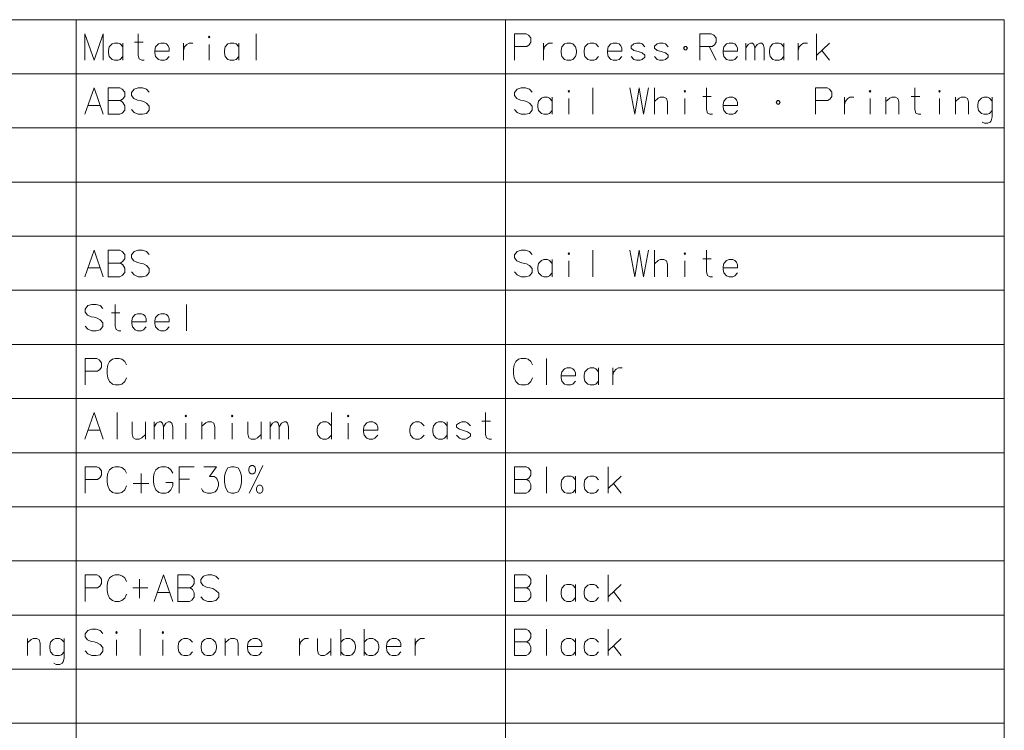
# Model space of a CAD drawing. Extents: x 29 to 779, y 27 to 520.
# Drawn here: x 158 to 288, y 126 to 220 of the extents above; entities that cross this region are included whole.
import ezdxf

# ---------------------------------------------------------------- set-up
doc = ezdxf.new("R2010")
doc.units = 0

msp = doc.modelspace()

# ---------------------------------------------------------------- linework, layer by layer
at = {"color": 7, "lineweight": 13}
for p, q in [((29.020073, 219.788086), (288.163605, 219.788086)), ((165.536194, 219.788086), (165.536194, 26.65094)), ((222.260376, 219.788086), (222.260376, 26.65094)), ((288.163605, 219.788086), (288.163605, 26.65094)), ((29.020073, 212.634857), (288.163605, 212.634857)), ((29.020073, 205.481628), (288.163605, 205.481628)), ((29.020073, 198.328415), (288.163605, 198.328415)), ((29.020073, 191.175186), (288.163605, 191.175186)), ((29.020073, 184.021957), (288.163605, 184.021957)), ((29.020073, 176.868729), (288.163605, 176.868729)), ((29.020073, 169.715515), (288.163605, 169.715515)), ((29.020073, 162.562286), (288.163605, 162.562286)), ((29.020073, 155.409058), (288.163605, 155.409058)), ((29.020073, 148.255829), (288.163605, 148.255829)), ((29.020073, 141.1026), (288.163605, 141.1026)), ((29.020073, 133.949371), (288.163605, 133.949371)), ((29.020073, 126.796143), (288.163605, 126.796143))]:
    msp.add_line(p, q, dxfattribs=at)
for points in [[(169.110382, 217.933243), (167.891037, 214.433243), (166.671677, 217.933243), (166.671677, 214.433243)], [(169.110382, 217.933243), (169.110382, 214.433243)], [(174.507156, 214.433243), (174.191025, 214.433243), (173.874908, 214.6026), (173.739426, 215.054214), (173.739426, 217.933243)], [(189.308777, 217.933243), (189.308777, 214.433243)], [(224.976501, 217.933243), (223.441025, 217.933243)], [(223.441025, 217.933243), (223.441025, 214.433243)], [(224.976501, 217.933243), (225.292633, 217.763885), (225.608765, 217.368729), (225.608765, 216.804214), (225.38295, 216.4655), (225.066833, 216.2397)], [(249.453918, 217.933243), (247.918442, 217.933243)], [(247.918442, 217.933243), (247.918442, 214.433243)], [(249.453918, 217.933243), (249.77005, 217.763885), (250.086182, 217.368729), (250.086182, 216.804214), (249.860382, 216.4655), (249.54425, 216.2397)], [(263.352295, 214.433243), (263.352295, 217.933243)], [(171.718445, 216.183243), (171.357162, 216.5784), (171.086197, 216.691315), (170.589417, 216.691315), (170.273285, 216.5784), (169.912003, 216.183243), (169.821671, 215.731628)], [(171.718445, 214.433243), (171.718445, 216.691315)], [(173.242645, 216.804214), (174.371674, 216.804214)], [(177.476517, 216.5784), (177.205551, 216.691315), (176.708771, 216.691315), (176.392639, 216.5784), (176.031357, 216.183243), (175.941025, 215.731628)], [(177.476517, 216.5784), (177.702316, 216.3526)], [(177.837799, 215.618729), (177.837799, 216.013885), (177.702316, 216.3526)], [(179.723297, 216.691315), (179.723297, 214.433243)], [(179.723297, 215.731628), (179.85878, 216.183243), (180.174896, 216.521957), (180.445862, 216.691315), (180.942642, 216.691315)], [(183.099091, 214.433243), (183.099091, 216.521957)], [(187.016846, 216.183243), (186.655548, 216.5784), (186.384583, 216.691315), (185.887802, 216.691315), (185.571671, 216.5784), (185.210388, 216.183243), (185.120056, 215.731628)], [(187.016846, 214.433243), (187.016846, 216.691315)], [(223.441025, 216.2397), (225.066833, 216.2397)], [(227.268433, 216.691315), (227.268433, 214.433243)], [(227.268433, 215.731628), (227.403931, 216.183243), (227.720047, 216.521957), (227.991028, 216.691315), (228.487793, 216.691315)], [(234.561981, 216.183243), (234.200699, 216.5784), (233.929733, 216.691315), (233.432953, 216.691315), (233.116821, 216.5784), (232.755539, 216.183243), (232.665207, 215.731628)], [(237.260376, 216.5784), (236.98941, 216.691315), (236.49263, 216.691315), (236.176498, 216.5784), (235.815216, 216.183243), (235.724884, 215.731628)], [(237.260376, 216.5784), (237.486176, 216.3526)], [(237.621658, 215.618729), (237.621658, 216.013885), (237.486176, 216.3526)], [(240.681335, 216.183243), (240.320053, 216.5784), (240.049088, 216.691315), (239.552307, 216.691315), (239.236176, 216.5784), (238.874893, 216.296143)], [(238.874893, 216.296143), (238.874893, 216.013885)], [(238.874893, 216.013885), (239.236176, 215.731628)], [(243.741028, 216.183243), (243.37973, 216.5784), (243.108765, 216.691315), (242.611984, 216.691315), (242.295853, 216.5784), (241.93457, 216.296143)], [(241.93457, 216.296143), (241.93457, 216.013885)], [(241.93457, 216.013885), (242.295853, 215.731628)], [(247.918442, 216.2397), (249.54425, 216.2397)], [(249.182953, 216.2397), (250.086182, 214.433243)], [(252.558762, 216.5784), (252.287796, 216.691315), (251.791016, 216.691315), (251.474884, 216.5784), (251.113602, 216.183243), (251.023285, 215.731628)], [(252.558762, 216.5784), (252.784561, 216.3526)], [(252.920044, 215.618729), (252.920044, 216.013885), (252.784561, 216.3526)], [(253.99263, 214.433243), (253.99263, 216.691315)], [(253.99263, 216.070343), (254.308762, 216.521957), (254.624893, 216.691315), (254.895859, 216.691315), (255.076508, 216.521957), (255.21199, 216.070343), (255.528107, 216.521957), (255.844238, 216.691315), (256.115204, 216.691315), (256.295868, 216.521957), (256.431335, 216.070343)], [(255.21199, 216.070343), (255.21199, 214.433243)], [(256.431335, 216.070343), (256.431335, 214.433243)], [(259.039398, 216.183243), (258.678101, 216.5784), (258.407135, 216.691315), (257.91037, 216.691315), (257.594238, 216.5784), (257.232971, 216.183243), (257.142639, 215.731628)], [(259.039398, 214.433243), (259.039398, 216.691315)], [(260.924896, 216.691315), (260.924896, 214.433243)], [(260.924896, 215.731628), (261.060364, 216.183243), (261.376495, 216.521957), (261.647461, 216.691315), (262.144257, 216.691315)], [(263.352295, 215.054214), (265.06842, 216.691315)], [(169.821671, 215.731628), (169.821671, 215.392914)], [(169.912003, 214.941315), (169.821671, 215.392914)], [(170.589417, 214.433243), (170.273285, 214.546143), (169.912003, 214.941315)], [(171.086197, 214.433243), (171.357162, 214.546143), (171.718445, 214.941315)], [(175.941025, 215.731628), (175.941025, 215.392914)], [(177.837799, 215.618729), (175.941025, 215.618729)], [(176.031357, 214.941315), (175.941025, 215.392914)], [(176.708771, 214.433243), (176.392639, 214.546143), (176.031357, 214.941315)], [(177.205551, 214.433243), (177.476517, 214.546143), (177.837799, 214.941315)], [(185.120056, 215.731628), (185.120056, 215.392914)], [(185.210388, 214.941315), (185.120056, 215.392914)], [(185.887802, 214.433243), (185.571671, 214.546143), (185.210388, 214.941315)], [(186.384583, 214.433243), (186.655548, 214.546143), (187.016846, 214.941315)], [(232.665207, 215.731628), (232.665207, 215.392914)], [(232.755539, 214.941315), (232.665207, 215.392914)], [(233.432953, 214.433243), (233.116821, 214.546143), (232.755539, 214.941315)], [(233.929733, 214.433243), (234.200699, 214.546143), (234.561981, 214.941315)], [(235.724884, 215.731628), (235.724884, 215.392914)], [(237.621658, 215.618729), (235.724884, 215.618729)], [(235.815216, 214.941315), (235.724884, 215.392914)], [(236.49263, 214.433243), (236.176498, 214.546143), (235.815216, 214.941315)], [(236.98941, 214.433243), (237.260376, 214.546143), (237.621658, 214.941315)], [(239.552307, 214.433243), (239.236176, 214.546143), (238.874893, 214.941315)], [(240.681335, 215.110657), (240.320053, 215.392914), (239.778122, 215.562271), (239.236176, 215.731628)], [(240.049088, 214.433243), (240.320053, 214.546143), (240.681335, 214.8284)], [(240.681335, 215.110657), (240.681335, 214.8284)], [(242.611984, 214.433243), (242.295853, 214.546143), (241.93457, 214.941315)], [(243.741028, 215.110657), (243.37973, 215.392914), (242.837799, 215.562271), (242.295853, 215.731628)], [(243.108765, 214.433243), (243.37973, 214.546143), (243.741028, 214.8284)], [(243.741028, 215.110657), (243.741028, 214.8284)], [(251.023285, 215.731628), (251.023285, 215.392914)], [(252.920044, 215.618729), (251.023285, 215.618729)], [(251.113602, 214.941315), (251.023285, 215.392914)], [(251.791016, 214.433243), (251.474884, 214.546143), (251.113602, 214.941315)], [(252.287796, 214.433243), (252.558762, 214.546143), (252.920044, 214.941315)], [(257.142639, 215.731628), (257.142639, 215.392914)], [(257.232971, 214.941315), (257.142639, 215.392914)], [(257.91037, 214.433243), (257.594238, 214.546143), (257.232971, 214.941315)], [(258.407135, 214.433243), (258.678101, 214.546143), (259.039398, 214.941315)], [(264.07489, 215.731628), (265.06842, 214.433243)], [(170.589417, 214.433243), (171.086197, 214.433243)], [(176.708771, 214.433243), (177.205551, 214.433243)], [(185.887802, 214.433243), (186.384583, 214.433243)], [(233.432953, 214.433243), (233.929733, 214.433243)], [(236.49263, 214.433243), (236.98941, 214.433243)], [(239.552307, 214.433243), (240.049088, 214.433243)], [(242.611984, 214.433243), (243.108765, 214.433243)], [(251.791016, 214.433243), (252.287796, 214.433243)], [(257.91037, 214.433243), (258.407135, 214.433243)], [(166.671677, 207.280014), (167.891037, 210.780014), (169.110382, 207.280014)], [(171.311996, 210.780014), (169.77652, 210.780014)], [(169.77652, 210.780014), (169.77652, 207.280014)], [(171.311996, 210.780014), (171.628128, 210.610657), (171.94426, 210.2155), (171.94426, 209.650986), (171.718445, 209.312271), (171.402328, 209.086472), (171.718445, 208.860657), (171.94426, 208.409042), (171.94426, 207.844528), (171.628128, 207.449371), (171.311996, 207.280014)], [(175.184586, 210.2155), (174.823288, 210.610657), (174.281357, 210.780014), (173.739426, 210.780014), (173.197479, 210.610657), (172.836197, 210.159042), (172.836197, 209.763885), (173.152328, 209.368729)], [(225.789413, 210.2155), (225.428116, 210.610657), (224.886185, 210.780014), (224.344254, 210.780014), (223.802307, 210.610657), (223.441025, 210.159042), (223.441025, 209.763885), (223.757156, 209.368729)], [(233.79425, 210.780014), (233.79425, 207.280014)], [(238.694244, 210.780014), (239.326508, 207.280014), (239.913605, 210.780014), (240.500702, 207.280014), (241.13295, 210.780014)], [(241.93457, 207.280014), (241.93457, 210.780014)], [(249.589401, 207.280014), (249.273285, 207.280014), (248.957153, 207.449371), (248.821671, 207.900986), (248.821671, 210.780014)], [(264.752319, 210.780014), (263.216827, 210.780014)], [(263.216827, 210.780014), (263.216827, 207.280014)], [(264.752319, 210.780014), (265.06842, 210.610657), (265.384583, 210.2155), (265.384583, 209.650986), (265.158752, 209.312271), (264.842621, 209.086472)], [(277.126495, 207.280014), (276.810364, 207.280014), (276.494232, 207.449371), (276.358765, 207.900986), (276.358765, 210.780014)], [(228.442627, 209.030014), (228.081345, 209.425171), (227.810379, 209.538086), (227.313599, 209.538086), (226.997467, 209.425171), (226.636185, 209.030014), (226.545853, 208.5784)], [(228.442627, 207.280014), (228.442627, 209.538086)], [(243.650696, 207.280014), (243.650696, 208.917114), (243.515213, 209.368729), (243.199081, 209.538086), (242.702316, 209.538086), (242.431335, 209.425171), (241.93457, 208.973557)], [(248.32489, 209.650986), (249.453918, 209.650986)], [(252.558762, 209.425171), (252.287796, 209.538086), (251.791016, 209.538086), (251.474884, 209.425171), (251.113602, 209.030014), (251.023285, 208.5784)], [(267.04425, 209.538086), (267.04425, 207.280014)], [(267.04425, 208.5784), (267.179718, 209.030014), (267.49585, 209.368729), (267.766815, 209.538086), (268.263611, 209.538086)], [(274.247467, 207.280014), (274.247467, 208.917114), (274.112, 209.368729), (273.795868, 209.538086), (273.299072, 209.538086), (273.028107, 209.425171), (272.531342, 208.973557)], [(272.531342, 207.280014), (272.531342, 209.538086)], [(275.862, 209.650986), (276.991028, 209.650986)], [(283.426514, 207.280014), (283.426514, 208.917114), (283.291016, 209.368729), (282.974884, 209.538086), (282.478119, 209.538086), (282.207153, 209.425171), (281.710388, 208.973557)], [(281.710388, 207.280014), (281.710388, 209.538086)], [(286.576508, 209.030014), (286.21521, 209.425171), (285.944244, 209.538086), (285.447479, 209.538086), (285.131348, 209.425171), (284.77005, 209.030014), (284.679718, 208.5784)], [(286.576508, 209.538086), (286.576508, 206.941299), (286.44101, 206.433243), (286.305542, 206.263885), (285.98941, 206.094528), (285.537781, 206.094528), (285.221649, 206.263885)], [(167.078125, 208.4655), (168.703934, 208.4655)], [(169.77652, 209.086472), (171.402328, 209.086472)], [(173.152328, 209.368729), (173.649094, 209.142914)], [(173.649094, 209.142914), (174.010391, 209.086472)], [(174.010391, 209.086472), (174.41684, 208.973557)], [(174.41684, 208.973557), (174.823288, 208.747757), (175.184586, 208.3526)], [(175.184586, 208.3526), (175.184586, 207.844528)], [(223.757156, 209.368729), (224.253922, 209.142914)], [(224.253922, 209.142914), (224.615219, 209.086472)], [(224.615219, 209.086472), (225.021667, 208.973557)], [(225.021667, 208.973557), (225.428116, 208.747757), (225.789413, 208.3526)], [(225.789413, 208.3526), (225.789413, 207.844528)], [(226.545853, 208.5784), (226.545853, 208.239685)], [(226.636185, 207.788086), (226.545853, 208.239685)], [(230.644241, 207.280014), (230.644241, 209.368729)], [(245.942627, 207.280014), (245.942627, 209.368729)], [(251.023285, 208.5784), (251.023285, 208.239685)], [(252.920044, 208.4655), (251.023285, 208.4655)], [(251.113602, 207.788086), (251.023285, 208.239685)], [(252.558762, 209.425171), (252.784561, 209.199371)], [(252.920044, 208.4655), (252.920044, 208.860657), (252.784561, 209.199371)], [(263.216827, 209.086472), (264.842621, 209.086472)], [(270.420044, 207.280014), (270.420044, 209.368729)], [(279.599091, 207.280014), (279.599091, 209.368729)], [(284.679718, 208.5784), (284.679718, 208.239685)], [(284.77005, 207.788086), (284.679718, 208.239685)], [(169.77652, 207.280014), (171.311996, 207.280014)], [(174.823288, 207.392914), (174.281357, 207.280014), (173.739426, 207.280014), (173.197479, 207.505814), (172.836197, 207.900986)], [(175.184586, 207.844528), (174.823288, 207.392914)], [(225.428116, 207.392914), (224.886185, 207.280014), (224.344254, 207.280014), (223.802307, 207.505814), (223.441025, 207.900986)], [(225.789413, 207.844528), (225.428116, 207.392914)], [(227.313599, 207.280014), (226.997467, 207.392914), (226.636185, 207.788086)], [(227.313599, 207.280014), (227.810379, 207.280014)], [(227.810379, 207.280014), (228.081345, 207.392914), (228.442627, 207.788086)], [(251.791016, 207.280014), (251.474884, 207.392914), (251.113602, 207.788086)], [(251.791016, 207.280014), (252.287796, 207.280014)], [(252.287796, 207.280014), (252.558762, 207.392914), (252.920044, 207.788086)], [(285.447479, 207.280014), (285.131348, 207.392914), (284.77005, 207.788086)], [(285.447479, 207.280014), (285.944244, 207.280014)], [(285.944244, 207.280014), (286.21521, 207.392914), (286.576508, 207.788086)], [(166.671677, 185.820343), (167.891037, 189.320343), (169.110382, 185.820343)], [(171.311996, 189.320343), (169.77652, 189.320343)], [(169.77652, 189.320343), (169.77652, 185.820343)], [(171.311996, 189.320343), (171.628128, 189.150986), (171.94426, 188.755829), (171.94426, 188.191315), (171.718445, 187.8526), (171.402328, 187.626801), (171.718445, 187.400986), (171.94426, 186.949371), (171.94426, 186.384857), (171.628128, 185.9897), (171.311996, 185.820343)], [(175.184586, 188.755829), (174.823288, 189.150986), (174.281357, 189.320343), (173.739426, 189.320343), (173.197479, 189.150986), (172.836197, 188.699371), (172.836197, 188.304214), (173.152328, 187.909058)], [(225.789413, 188.755829), (225.428116, 189.150986), (224.886185, 189.320343), (224.344254, 189.320343), (223.802307, 189.150986), (223.441025, 188.699371), (223.441025, 188.304214), (223.757156, 187.909058)], [(233.79425, 189.320343), (233.79425, 185.820343)], [(238.694244, 189.320343), (239.326508, 185.820343), (239.913605, 189.320343), (240.500702, 185.820343), (241.13295, 189.320343)], [(241.93457, 185.820343), (241.93457, 189.320343)], [(249.589401, 185.820343), (249.273285, 185.820343), (248.957153, 185.9897), (248.821671, 186.441315), (248.821671, 189.320343)], [(169.77652, 187.626801), (171.402328, 187.626801)], [(173.152328, 187.909058), (173.649094, 187.683243)], [(173.649094, 187.683243), (174.010391, 187.626801)], [(174.010391, 187.626801), (174.41684, 187.513885)], [(174.41684, 187.513885), (174.823288, 187.288086), (175.184586, 186.892929)], [(223.757156, 187.909058), (224.253922, 187.683243)], [(224.253922, 187.683243), (224.615219, 187.626801)], [(224.615219, 187.626801), (225.021667, 187.513885)], [(225.021667, 187.513885), (225.428116, 187.288086), (225.789413, 186.892929)], [(228.442627, 187.570343), (228.081345, 187.9655), (227.810379, 188.078415), (227.313599, 188.078415), (226.997467, 187.9655), (226.636185, 187.570343), (226.545853, 187.118729)], [(228.442627, 185.820343), (228.442627, 188.078415)], [(230.644241, 185.820343), (230.644241, 187.909058)], [(243.650696, 185.820343), (243.650696, 187.457443), (243.515213, 187.909058), (243.199081, 188.078415), (242.702316, 188.078415), (242.431335, 187.9655), (241.93457, 187.513885)], [(245.942627, 185.820343), (245.942627, 187.909058)], [(248.32489, 188.191315), (249.453918, 188.191315)], [(252.558762, 187.9655), (252.287796, 188.078415), (251.791016, 188.078415), (251.474884, 187.9655), (251.113602, 187.570343), (251.023285, 187.118729)], [(252.558762, 187.9655), (252.784561, 187.7397)], [(252.920044, 187.005829), (252.920044, 187.400986), (252.784561, 187.7397)], [(167.078125, 187.005829), (168.703934, 187.005829)], [(174.823288, 185.933243), (174.281357, 185.820343), (173.739426, 185.820343), (173.197479, 186.046143), (172.836197, 186.441315)], [(175.184586, 186.384857), (174.823288, 185.933243)], [(175.184586, 186.892929), (175.184586, 186.384857)], [(225.428116, 185.933243), (224.886185, 185.820343), (224.344254, 185.820343), (223.802307, 186.046143), (223.441025, 186.441315)], [(225.789413, 186.384857), (225.428116, 185.933243)], [(225.789413, 186.892929), (225.789413, 186.384857)], [(226.545853, 187.118729), (226.545853, 186.780014)], [(226.636185, 186.328415), (226.545853, 186.780014)], [(227.313599, 185.820343), (226.997467, 185.933243), (226.636185, 186.328415)], [(227.810379, 185.820343), (228.081345, 185.933243), (228.442627, 186.328415)], [(251.023285, 187.118729), (251.023285, 186.780014)], [(252.920044, 187.005829), (251.023285, 187.005829)], [(251.113602, 186.328415), (251.023285, 186.780014)], [(251.791016, 185.820343), (251.474884, 185.933243), (251.113602, 186.328415)], [(252.287796, 185.820343), (252.558762, 185.933243), (252.920044, 186.328415)], [(169.77652, 185.820343), (171.311996, 185.820343)], [(227.313599, 185.820343), (227.810379, 185.820343)], [(251.791016, 185.820343), (252.287796, 185.820343)], [(169.065231, 181.6026), (168.703934, 181.997757), (168.162003, 182.167114), (167.620071, 182.167114), (167.078125, 181.997757), (166.716843, 181.546143), (166.716843, 181.150986), (167.032974, 180.755829)], [(171.447479, 178.667114), (171.131348, 178.667114), (170.815231, 178.836472), (170.679749, 179.288086), (170.679749, 182.167114)], [(180.129745, 182.167114), (180.129745, 178.667114)], [(170.182968, 181.038086), (171.311996, 181.038086)], [(174.41684, 180.812271), (174.145874, 180.925186), (173.649094, 180.925186), (173.332962, 180.812271), (172.97168, 180.417114), (172.881348, 179.9655)], [(177.476517, 180.812271), (177.205551, 180.925186), (176.708771, 180.925186), (176.392639, 180.812271), (176.031357, 180.417114), (175.941025, 179.9655)], [(167.032974, 180.755829), (167.529739, 180.530014)], [(167.529739, 180.530014), (167.891037, 180.473572)], [(167.891037, 180.473572), (168.297485, 180.360657)], [(168.297485, 180.360657), (168.703934, 180.134857), (169.065231, 179.7397)], [(169.065231, 179.7397), (169.065231, 179.231628)], [(172.881348, 179.9655), (172.881348, 179.626785)], [(174.778122, 179.8526), (172.881348, 179.8526)], [(172.97168, 179.175186), (172.881348, 179.626785)], [(174.41684, 180.812271), (174.642639, 180.586472)], [(174.778122, 179.8526), (174.778122, 180.247757), (174.642639, 180.586472)], [(175.941025, 179.9655), (175.941025, 179.626785)], [(177.837799, 179.8526), (175.941025, 179.8526)], [(176.031357, 179.175186), (175.941025, 179.626785)], [(177.476517, 180.812271), (177.702316, 180.586472)], [(177.837799, 179.8526), (177.837799, 180.247757), (177.702316, 180.586472)], [(168.703934, 178.780014), (168.162003, 178.667114), (167.620071, 178.667114), (167.078125, 178.892914), (166.716843, 179.288086)], [(169.065231, 179.231628), (168.703934, 178.780014)], [(173.649094, 178.667114), (173.332962, 178.780014), (172.97168, 179.175186)], [(173.649094, 178.667114), (174.145874, 178.667114)], [(174.145874, 178.667114), (174.41684, 178.780014), (174.778122, 179.175186)], [(176.708771, 178.667114), (176.392639, 178.780014), (176.031357, 179.175186)], [(176.708771, 178.667114), (177.205551, 178.667114)], [(177.205551, 178.667114), (177.476517, 178.780014), (177.837799, 179.175186)], [(168.252319, 175.013885), (166.716843, 175.013885)], [(166.716843, 175.013885), (166.716843, 171.513885)], [(168.252319, 175.013885), (168.568451, 174.844528), (168.884583, 174.449371), (168.884583, 173.884857), (168.658768, 173.546143), (168.342651, 173.320343)], [(169.731354, 174.167114), (169.957153, 174.618729)], [(169.957153, 174.618729), (170.318451, 174.900986)], [(170.679749, 175.013885), (170.318451, 174.900986)], [(170.679749, 175.013885), (171.22168, 175.013885)], [(171.22168, 175.013885), (171.582962, 174.900986), (171.94426, 174.618729), (172.170059, 174.167114)], [(223.395859, 174.167114), (223.621674, 174.618729)], [(223.621674, 174.618729), (223.982956, 174.900986)], [(224.344254, 175.013885), (223.982956, 174.900986)], [(224.344254, 175.013885), (224.886185, 175.013885)], [(224.886185, 175.013885), (225.247467, 174.900986), (225.608765, 174.618729), (225.834564, 174.167114)], [(227.674896, 175.013885), (227.674896, 171.513885)], [(166.716843, 173.320343), (168.342651, 173.320343)], [(169.731354, 174.167114), (169.641037, 173.659042)], [(169.641037, 172.981628), (169.641037, 173.659042)], [(223.395859, 174.167114), (223.305542, 173.659042)], [(223.305542, 172.981628), (223.305542, 173.659042)], [(231.141022, 173.659042), (230.870056, 173.771957), (230.373276, 173.771957), (230.057144, 173.659042), (229.695862, 173.263885), (229.60553, 172.812271)], [(231.141022, 173.659042), (231.366821, 173.433243)], [(231.502304, 172.699371), (231.502304, 173.094528), (231.366821, 173.433243)], [(234.561981, 173.263885), (234.200699, 173.659042), (233.929733, 173.771957), (233.432953, 173.771957), (233.116821, 173.659042), (232.755539, 173.263885), (232.665207, 172.812271)], [(234.561981, 171.513885), (234.561981, 173.771957)], [(236.447479, 173.771957), (236.447479, 171.513885)], [(236.447479, 172.812271), (236.582962, 173.263885), (236.899078, 173.6026), (237.170044, 173.771957), (237.666824, 173.771957)], [(169.641037, 172.981628), (169.731354, 172.473557)], [(169.731354, 172.473557), (169.957153, 171.9655)], [(169.957153, 171.9655), (170.318451, 171.626785)], [(171.22168, 171.513885), (171.582962, 171.626785), (171.94426, 171.9655), (172.170059, 172.473557)], [(223.305542, 172.981628), (223.395859, 172.473557)], [(223.395859, 172.473557), (223.621674, 171.9655)], [(223.621674, 171.9655), (223.982956, 171.626785)], [(224.886185, 171.513885), (225.247467, 171.626785), (225.608765, 171.9655), (225.834564, 172.473557)], [(229.60553, 172.812271), (229.60553, 172.473557)], [(231.502304, 172.699371), (229.60553, 172.699371)], [(229.695862, 172.021957), (229.60553, 172.473557)], [(230.373276, 171.513885), (230.057144, 171.626785), (229.695862, 172.021957)], [(230.870056, 171.513885), (231.141022, 171.626785), (231.502304, 172.021957)], [(232.665207, 172.812271), (232.665207, 172.473557)], [(232.755539, 172.021957), (232.665207, 172.473557)], [(233.432953, 171.513885), (233.116821, 171.626785), (232.755539, 172.021957)], [(233.929733, 171.513885), (234.200699, 171.626785), (234.561981, 172.021957)], [(170.318451, 171.626785), (170.679749, 171.513885)], [(171.22168, 171.513885), (170.679749, 171.513885)], [(223.982956, 171.626785), (224.344254, 171.513885)], [(224.886185, 171.513885), (224.344254, 171.513885)], [(230.373276, 171.513885), (230.870056, 171.513885)], [(233.432953, 171.513885), (233.929733, 171.513885)], [(166.671677, 164.360672), (167.891037, 167.860672), (169.110382, 164.360672)], [(170.950714, 167.860672), (170.950714, 164.360672)], [(199.255554, 164.360672), (199.255554, 167.860672)], [(220.402313, 164.360672), (220.086182, 164.360672), (219.770065, 164.530029), (219.634583, 164.981644), (219.634583, 167.860672)], [(172.926514, 166.618744), (172.926514, 165.038086), (173.061996, 164.530029), (173.378128, 164.360672), (173.874908, 164.360672), (174.191025, 164.530029), (174.687805, 164.981644)], [(174.687805, 164.360672), (174.687805, 166.618744)], [(175.850708, 164.360672), (175.850708, 166.618744)], [(175.850708, 165.997772), (176.16684, 166.449387), (176.482971, 166.618744), (176.753937, 166.618744), (176.934586, 166.449387), (177.070068, 165.997772), (177.3862, 166.449387), (177.702316, 166.618744), (177.973297, 166.618744), (178.153931, 166.449387), (178.289413, 165.997772)], [(183.866837, 164.360672), (183.866837, 165.997772), (183.731354, 166.449387), (183.415222, 166.618744), (182.918457, 166.618744), (182.647491, 166.505829), (182.150711, 166.054214)], [(182.150711, 164.360672), (182.150711, 166.618744)], [(188.224899, 166.618744), (188.224899, 165.038086), (188.360382, 164.530029), (188.676514, 164.360672), (189.173294, 164.360672), (189.48941, 164.530029), (189.986191, 164.981644)], [(189.986191, 164.360672), (189.986191, 166.618744)], [(191.149094, 164.360672), (191.149094, 166.618744)], [(191.149094, 165.997772), (191.465225, 166.449387), (191.781357, 166.618744), (192.052322, 166.618744), (192.232971, 166.449387), (192.368454, 165.997772), (192.684586, 166.449387), (193.000702, 166.618744), (193.271667, 166.618744), (193.452316, 166.449387), (193.587799, 165.997772)], [(199.255554, 166.110672), (198.894257, 166.505829), (198.623291, 166.618744), (198.126511, 166.618744), (197.810379, 166.505829), (197.449097, 166.110672), (197.358765, 165.659058)], [(205.013611, 166.505829), (204.742645, 166.618744), (204.245865, 166.618744), (203.929749, 166.505829), (203.568451, 166.110672), (203.478119, 165.659058)], [(211.494263, 166.110672), (211.132965, 166.505829), (210.862, 166.618744), (210.365219, 166.618744), (210.049103, 166.505829), (209.687805, 166.110672), (209.597473, 165.659058)], [(214.553925, 166.110672), (214.192642, 166.505829), (213.921677, 166.618744), (213.424896, 166.618744), (213.108765, 166.505829), (212.747482, 166.110672), (212.657166, 165.659058)], [(214.553925, 164.360672), (214.553925, 166.618744)], [(217.613617, 166.110672), (217.252319, 166.505829), (216.981354, 166.618744), (216.484573, 166.618744), (216.168457, 166.505829), (215.807159, 166.223572)], [(219.137802, 166.731644), (220.26683, 166.731644)], [(167.078125, 165.546158), (168.703934, 165.546158)], [(177.070068, 165.997772), (177.070068, 164.360672)], [(178.289413, 165.997772), (178.289413, 164.360672)], [(180.039413, 164.360672), (180.039413, 166.449387)], [(186.158768, 164.360672), (186.158768, 166.449387)], [(192.368454, 165.997772), (192.368454, 164.360672)], [(193.587799, 165.997772), (193.587799, 164.360672)], [(197.358765, 165.659058), (197.358765, 165.320343)], [(197.449097, 164.868744), (197.358765, 165.320343)], [(201.457153, 164.360672), (201.457153, 166.449387)], [(203.478119, 165.659058), (203.478119, 165.320343)], [(205.374908, 165.546158), (203.478119, 165.546158)], [(203.568451, 164.868744), (203.478119, 165.320343)], [(205.013611, 166.505829), (205.23941, 166.280029)], [(205.374908, 165.546158), (205.374908, 165.941315), (205.23941, 166.280029)], [(209.597473, 165.659058), (209.597473, 165.320343)], [(209.687805, 164.868744), (209.597473, 165.320343)], [(212.657166, 165.659058), (212.657166, 165.320343)], [(212.747482, 164.868744), (212.657166, 165.320343)], [(215.807159, 166.223572), (215.807159, 165.941315)], [(215.807159, 165.941315), (216.168457, 165.659058)], [(217.613617, 165.038086), (217.252319, 165.320343), (216.710388, 165.4897), (216.168457, 165.659058)], [(198.126511, 164.360672), (197.810379, 164.473572), (197.449097, 164.868744)], [(198.126511, 164.360672), (198.623291, 164.360672)], [(198.623291, 164.360672), (198.894257, 164.473572), (199.255554, 164.868744)], [(204.245865, 164.360672), (203.929749, 164.473572), (203.568451, 164.868744)], [(204.245865, 164.360672), (204.742645, 164.360672)], [(204.742645, 164.360672), (205.013611, 164.473572), (205.374908, 164.868744)], [(210.365219, 164.360672), (210.049103, 164.473572), (209.687805, 164.868744)], [(210.365219, 164.360672), (210.862, 164.360672)], [(210.862, 164.360672), (211.132965, 164.473572), (211.494263, 164.868744)], [(213.424896, 164.360672), (213.108765, 164.473572), (212.747482, 164.868744)], [(213.424896, 164.360672), (213.921677, 164.360672)], [(213.921677, 164.360672), (214.192642, 164.473572), (214.553925, 164.868744)], [(216.484573, 164.360672), (216.168457, 164.473572), (215.807159, 164.868744)], [(216.484573, 164.360672), (216.981354, 164.360672)], [(216.981354, 164.360672), (217.252319, 164.473572), (217.613617, 164.755829)], [(217.613617, 165.038086), (217.613617, 164.755829)], [(168.252319, 160.707443), (166.716843, 160.707443)], [(166.716843, 160.707443), (166.716843, 157.207443)], [(168.252319, 160.707443), (168.568451, 160.538086), (168.884583, 160.142929), (168.884583, 159.578415), (168.658768, 159.2397), (168.342651, 159.013901)], [(169.731354, 159.860672), (169.957153, 160.312286)], [(169.957153, 160.312286), (170.318451, 160.594543)], [(170.679749, 160.707443), (170.318451, 160.594543)], [(170.679749, 160.707443), (171.22168, 160.707443)], [(171.22168, 160.707443), (171.582962, 160.594543), (171.94426, 160.312286), (172.170059, 159.860672)], [(175.850708, 159.860672), (176.076508, 160.312286)], [(176.076508, 160.312286), (176.437805, 160.594543)], [(176.799103, 160.707443), (176.437805, 160.594543)], [(176.799103, 160.707443), (177.341034, 160.707443)], [(177.341034, 160.707443), (177.702316, 160.594543), (178.063614, 160.312286), (178.289413, 159.860672)], [(179.1362, 160.707443), (181.123291, 160.707443)], [(179.1362, 160.707443), (179.1362, 157.207443)], [(182.105545, 157.828415), (182.241028, 157.546158), (182.376511, 157.376801), (182.873291, 157.207443), (183.370056, 157.207443), (183.912003, 157.376801), (184.182968, 157.715515), (184.318451, 158.223572), (184.318451, 158.562286), (184.182968, 159.070343), (184.047485, 159.2397), (183.77652, 159.409058), (183.144257, 159.409058), (184.092651, 160.707443), (182.421677, 160.707443)], [(188.676514, 160.876801), (188.450714, 160.707443), (188.360382, 160.425186)], [(188.360382, 160.142929), (188.360382, 160.425186)], [(188.360382, 160.142929), (188.450714, 159.917114), (188.676514, 159.747772)], [(188.405548, 157.207443), (189.308777, 159.013901), (190.212006, 160.876801)], [(188.676514, 160.876801), (188.902313, 160.876801)], [(188.902313, 160.876801), (189.128128, 160.707443), (189.218445, 160.425186)], [(188.902313, 159.747772), (189.128128, 159.917114), (189.218445, 160.142929)], [(189.218445, 160.425186), (189.218445, 160.142929)], [(224.976501, 160.707443), (223.441025, 160.707443)], [(223.441025, 160.707443), (223.441025, 157.207443)], [(224.976501, 160.707443), (225.292633, 160.538086), (225.608765, 160.142929), (225.608765, 159.578415), (225.38295, 159.2397), (225.066833, 159.013901), (225.38295, 158.788086), (225.608765, 158.336472), (225.608765, 157.771957), (225.292633, 157.376801), (224.976501, 157.207443)], [(227.674896, 160.707443), (227.674896, 157.207443)], [(235.815216, 157.207443), (235.815216, 160.707443)], [(166.716843, 159.013901), (168.342651, 159.013901)], [(169.731354, 159.860672), (169.641037, 159.3526)], [(169.641037, 158.675186), (169.641037, 159.3526)], [(174.100708, 157.207443), (174.100708, 159.804214)], [(175.850708, 159.860672), (175.760391, 159.3526)], [(175.760391, 158.675186), (175.760391, 159.3526)], [(180.491028, 159.070343), (179.1362, 159.070343)], [(188.902313, 159.747772), (188.676514, 159.747772)], [(223.441025, 159.013901), (225.066833, 159.013901)], [(231.502304, 158.957443), (231.141022, 159.3526), (230.870056, 159.465515), (230.373276, 159.465515), (230.057144, 159.3526), (229.695862, 158.957443), (229.60553, 158.505829)], [(231.502304, 157.207443), (231.502304, 159.465515)], [(234.561981, 158.957443), (234.200699, 159.3526), (233.929733, 159.465515), (233.432953, 159.465515), (233.116821, 159.3526), (232.755539, 158.957443), (232.665207, 158.505829)], [(235.815216, 157.828415), (237.531342, 159.465515)], [(169.641037, 158.675186), (169.731354, 158.167114)], [(169.731354, 158.167114), (169.957153, 157.659058)], [(169.957153, 157.659058), (170.318451, 157.320343)], [(171.22168, 157.207443), (171.582962, 157.320343), (171.94426, 157.659058), (172.170059, 158.167114)], [(175.13942, 158.505829), (173.061996, 158.505829)], [(175.760391, 158.675186), (175.850708, 158.167114)], [(175.850708, 158.167114), (176.076508, 157.659058)], [(176.076508, 157.659058), (176.437805, 157.320343)], [(177.341034, 157.207443), (177.702316, 157.320343), (178.063614, 157.659058), (178.289413, 158.167114)], [(178.289413, 158.167114), (178.289413, 158.618729), (177.3862, 158.618729)], [(189.670059, 158.280029), (189.48941, 158.167114), (189.353943, 157.884857)], [(189.353943, 157.884857), (189.353943, 157.6026)], [(189.353943, 157.6026), (189.48941, 157.320343), (189.670059, 157.207443)], [(189.895874, 158.280029), (189.670059, 158.280029)], [(189.895874, 158.280029), (190.076508, 158.167114), (190.212006, 157.884857)], [(190.212006, 157.6026), (190.076508, 157.320343), (189.895874, 157.207443)], [(190.212006, 157.6026), (190.212006, 157.884857)], [(229.60553, 158.505829), (229.60553, 158.167114)], [(229.695862, 157.715515), (229.60553, 158.167114)], [(230.373276, 157.207443), (230.057144, 157.320343), (229.695862, 157.715515)], [(230.870056, 157.207443), (231.141022, 157.320343), (231.502304, 157.715515)], [(232.665207, 158.505829), (232.665207, 158.167114)], [(232.755539, 157.715515), (232.665207, 158.167114)], [(233.432953, 157.207443), (233.116821, 157.320343), (232.755539, 157.715515)], [(233.929733, 157.207443), (234.200699, 157.320343), (234.561981, 157.715515)], [(236.537796, 158.505829), (237.531342, 157.207443)], [(170.318451, 157.320343), (170.679749, 157.207443)], [(171.22168, 157.207443), (170.679749, 157.207443)], [(176.437805, 157.320343), (176.799103, 157.207443)], [(177.341034, 157.207443), (176.799103, 157.207443)], [(189.670059, 157.207443), (189.895874, 157.207443)], [(223.441025, 157.207443), (224.976501, 157.207443)], [(230.373276, 157.207443), (230.870056, 157.207443)], [(233.432953, 157.207443), (233.929733, 157.207443)], [(168.252319, 146.400986), (166.716843, 146.400986)], [(166.716843, 146.400986), (166.716843, 142.900986)], [(168.252319, 146.400986), (168.568451, 146.231628), (168.884583, 145.836472), (168.884583, 145.271957), (168.658768, 144.933243), (168.342651, 144.707443)], [(169.731354, 145.554214), (169.957153, 146.005829)], [(169.957153, 146.005829), (170.318451, 146.288086)], [(170.679749, 146.400986), (170.318451, 146.288086)], [(170.679749, 146.400986), (171.22168, 146.400986)], [(171.22168, 146.400986), (171.582962, 146.288086), (171.94426, 146.005829), (172.170059, 145.554214)], [(173.920059, 143.3526), (173.920059, 145.836472)], [(175.850708, 142.900986), (177.070068, 146.400986), (178.289413, 142.900986)], [(180.491028, 146.400986), (178.955551, 146.400986)], [(178.955551, 146.400986), (178.955551, 142.900986)], [(180.491028, 146.400986), (180.807159, 146.231628), (181.123291, 145.836472), (181.123291, 145.271957), (180.897476, 144.933243), (180.58136, 144.707443), (180.897476, 144.481628), (181.123291, 144.030014), (181.123291, 143.4655), (180.807159, 143.070343), (180.491028, 142.900986)], [(184.363617, 145.836472), (184.002319, 146.231628), (183.460388, 146.400986), (182.918457, 146.400986), (182.376511, 146.231628), (182.015228, 145.780014), (182.015228, 145.384857), (182.33136, 144.9897)], [(224.976501, 146.400986), (223.441025, 146.400986)], [(223.441025, 146.400986), (223.441025, 142.900986)], [(224.976501, 146.400986), (225.292633, 146.231628), (225.608765, 145.836472), (225.608765, 145.271957), (225.38295, 144.933243), (225.066833, 144.707443), (225.38295, 144.481628), (225.608765, 144.030014), (225.608765, 143.4655), (225.292633, 143.070343), (224.976501, 142.900986)], [(227.674896, 146.400986), (227.674896, 142.900986)], [(235.815216, 142.900986), (235.815216, 146.400986)], [(166.716843, 144.707443), (168.342651, 144.707443)], [(169.731354, 145.554214), (169.641037, 145.046143)], [(169.641037, 144.368729), (169.641037, 145.046143)], [(173.016846, 144.707443), (175.003937, 144.707443)], [(178.955551, 144.707443), (180.58136, 144.707443)], [(182.33136, 144.9897), (182.828125, 144.763885)], [(182.828125, 144.763885), (183.189423, 144.707443)], [(183.189423, 144.707443), (183.595871, 144.594528)], [(183.595871, 144.594528), (184.002319, 144.368729), (184.363617, 143.973572)], [(223.441025, 144.707443), (225.066833, 144.707443)], [(231.502304, 144.650986), (231.141022, 145.046143), (230.870056, 145.159058), (230.373276, 145.159058), (230.057144, 145.046143), (229.695862, 144.650986), (229.60553, 144.199371)], [(231.502304, 142.900986), (231.502304, 145.159058)], [(234.561981, 144.650986), (234.200699, 145.046143), (233.929733, 145.159058), (233.432953, 145.159058), (233.116821, 145.046143), (232.755539, 144.650986), (232.665207, 144.199371)], [(235.815216, 143.521957), (237.531342, 145.159058)], [(169.641037, 144.368729), (169.731354, 143.860657)], [(169.731354, 143.860657), (169.957153, 143.3526)], [(169.957153, 143.3526), (170.318451, 143.013885)], [(171.22168, 142.900986), (171.582962, 143.013885), (171.94426, 143.3526), (172.170059, 143.860657)], [(176.257156, 144.086472), (177.882965, 144.086472)], [(184.002319, 143.013885), (183.460388, 142.900986), (182.918457, 142.900986), (182.376511, 143.126785), (182.015228, 143.521957)], [(184.363617, 143.4655), (184.002319, 143.013885)], [(184.363617, 143.973572), (184.363617, 143.4655)], [(229.60553, 144.199371), (229.60553, 143.860657)], [(229.695862, 143.409058), (229.60553, 143.860657)], [(230.373276, 142.900986), (230.057144, 143.013885), (229.695862, 143.409058)], [(230.870056, 142.900986), (231.141022, 143.013885), (231.502304, 143.409058)], [(232.665207, 144.199371), (232.665207, 143.860657)], [(232.755539, 143.409058), (232.665207, 143.860657)], [(233.432953, 142.900986), (233.116821, 143.013885), (232.755539, 143.409058)], [(233.929733, 142.900986), (234.200699, 143.013885), (234.561981, 143.409058)], [(236.537796, 144.199371), (237.531342, 142.900986)], [(170.318451, 143.013885), (170.679749, 142.900986)], [(171.22168, 142.900986), (170.679749, 142.900986)], [(178.955551, 142.900986), (180.491028, 142.900986)], [(223.441025, 142.900986), (224.976501, 142.900986)], [(230.373276, 142.900986), (230.870056, 142.900986)], [(233.432953, 142.900986), (233.929733, 142.900986)], [(169.065231, 138.683243), (168.703934, 139.0784), (168.162003, 139.247757), (167.620071, 139.247757), (167.078125, 139.0784), (166.716843, 138.626785), (166.716843, 138.231628), (167.032974, 137.836472)], [(174.010391, 139.247757), (174.010391, 135.747757)], [(200.508774, 139.247757), (200.508774, 135.747757)], [(203.568451, 139.247757), (203.568451, 135.747757)], [(224.976501, 139.247757), (223.441025, 139.247757)], [(223.441025, 139.247757), (223.441025, 135.747757)], [(224.976501, 139.247757), (225.292633, 139.0784), (225.608765, 138.683243), (225.608765, 138.118729), (225.38295, 137.780014), (225.066833, 137.554214), (225.38295, 137.3284), (225.608765, 136.876785), (225.608765, 136.312271), (225.292633, 135.917114), (224.976501, 135.747757)], [(227.674896, 139.247757), (227.674896, 135.747757)], [(235.815216, 135.747757), (235.815216, 139.247757)], [(160.799103, 135.747757), (160.799103, 137.384857), (160.66362, 137.836472), (160.347488, 138.005829), (159.850708, 138.005829), (159.579742, 137.892914), (159.082977, 137.441299)], [(159.082977, 135.747757), (159.082977, 138.005829)], [(163.949097, 137.497757), (163.587799, 137.892914), (163.316833, 138.005829), (162.820068, 138.005829), (162.503937, 137.892914), (162.142639, 137.497757), (162.052322, 137.046143)], [(163.949097, 138.005829), (163.949097, 135.409042), (163.813614, 134.900986), (163.678131, 134.731628), (163.362, 134.562271), (162.9104, 134.562271), (162.594269, 134.731628)], [(180.897476, 137.497757), (180.536194, 137.892914), (180.265228, 138.005829), (179.768448, 138.005829), (179.452316, 137.892914), (179.091034, 137.497757), (179.000702, 137.046143)], [(186.926514, 135.747757), (186.926514, 137.384857), (186.791031, 137.836472), (186.474899, 138.005829), (185.978134, 138.005829), (185.707153, 137.892914), (185.210388, 137.441299)], [(185.210388, 135.747757), (185.210388, 138.005829)], [(189.715225, 137.892914), (189.44426, 138.005829), (188.947479, 138.005829), (188.631348, 137.892914), (188.270065, 137.497757), (188.179749, 137.046143)], [(195.021667, 138.005829), (195.021667, 135.747757)], [(195.021667, 137.046143), (195.157166, 137.497757), (195.473297, 137.836472), (195.744263, 138.005829), (196.241028, 138.005829)], [(197.403931, 138.005829), (197.403931, 136.425171), (197.539413, 135.917114), (197.855545, 135.747757), (198.352325, 135.747757), (198.668457, 135.917114), (199.165222, 136.368729)], [(199.165222, 135.747757), (199.165222, 138.005829)], [(202.315216, 137.497757), (201.953934, 137.892914), (201.682968, 138.005829), (201.186188, 138.005829), (200.870056, 137.892914), (200.508774, 137.497757)], [(205.374908, 137.497757), (205.013611, 137.892914), (204.742645, 138.005829), (204.245865, 138.005829), (203.929749, 137.892914), (203.568451, 137.497757)], [(208.073288, 137.892914), (207.802322, 138.005829), (207.305542, 138.005829), (206.98941, 137.892914), (206.628128, 137.497757), (206.537811, 137.046143)], [(210.320068, 138.005829), (210.320068, 135.747757)], [(210.320068, 137.046143), (210.455536, 137.497757), (210.771667, 137.836472), (211.042633, 138.005829), (211.539413, 138.005829)], [(231.502304, 137.497757), (231.141022, 137.892914), (230.870056, 138.005829), (230.373276, 138.005829), (230.057144, 137.892914), (229.695862, 137.497757), (229.60553, 137.046143)], [(231.502304, 135.747757), (231.502304, 138.005829)], [(234.561981, 137.497757), (234.200699, 137.892914), (233.929733, 138.005829), (233.432953, 138.005829), (233.116821, 137.892914), (232.755539, 137.497757), (232.665207, 137.046143)], [(235.815216, 136.368729), (237.531342, 138.005829)], [(162.052322, 137.046143), (162.052322, 136.707428)], [(162.142639, 136.255829), (162.052322, 136.707428)], [(167.032974, 137.836472), (167.529739, 137.610657)], [(167.529739, 137.610657), (167.891037, 137.554214)], [(167.891037, 137.554214), (168.297485, 137.441299)], [(168.297485, 137.441299), (168.703934, 137.2155), (169.065231, 136.820343)], [(169.065231, 136.820343), (169.065231, 136.312271)], [(170.860382, 135.747757), (170.860382, 137.836472)], [(176.979736, 135.747757), (176.979736, 137.836472)], [(179.000702, 137.046143), (179.000702, 136.707428)], [(179.091034, 136.255829), (179.000702, 136.707428)], [(188.179749, 137.046143), (188.179749, 136.707428)], [(190.076508, 136.933243), (188.179749, 136.933243)], [(188.270065, 136.255829), (188.179749, 136.707428)], [(189.715225, 137.892914), (189.941025, 137.667114)], [(190.076508, 136.933243), (190.076508, 137.3284), (189.941025, 137.667114)], [(202.315216, 136.255829), (202.450714, 136.707428), (202.450714, 137.046143), (202.315216, 137.497757)], [(205.374908, 136.255829), (205.510376, 136.707428), (205.510376, 137.046143), (205.374908, 137.497757)], [(206.537811, 137.046143), (206.537811, 136.707428)], [(208.43457, 136.933243), (206.537811, 136.933243)], [(206.628128, 136.255829), (206.537811, 136.707428)], [(208.073288, 137.892914), (208.299103, 137.667114)], [(208.43457, 136.933243), (208.43457, 137.3284), (208.299103, 137.667114)], [(223.441025, 137.554214), (225.066833, 137.554214)], [(229.60553, 137.046143), (229.60553, 136.707428)], [(229.695862, 136.255829), (229.60553, 136.707428)], [(232.665207, 137.046143), (232.665207, 136.707428)], [(232.755539, 136.255829), (232.665207, 136.707428)], [(236.537796, 137.046143), (237.531342, 135.747757)], [(162.820068, 135.747757), (162.503937, 135.860657), (162.142639, 136.255829)], [(162.820068, 135.747757), (163.316833, 135.747757)], [(163.316833, 135.747757), (163.587799, 135.860657), (163.949097, 136.255829)], [(168.703934, 135.860657), (168.162003, 135.747757), (167.620071, 135.747757), (167.078125, 135.973557), (166.716843, 136.368729)], [(169.065231, 136.312271), (168.703934, 135.860657)], [(179.768448, 135.747757), (179.452316, 135.860657), (179.091034, 136.255829)], [(179.768448, 135.747757), (180.265228, 135.747757)], [(180.265228, 135.747757), (180.536194, 135.860657), (180.897476, 136.255829)], [(188.947479, 135.747757), (188.631348, 135.860657), (188.270065, 136.255829)], [(188.947479, 135.747757), (189.44426, 135.747757)], [(189.44426, 135.747757), (189.715225, 135.860657), (190.076508, 136.255829)], [(201.186188, 135.747757), (200.870056, 135.860657), (200.508774, 136.255829)], [(201.186188, 135.747757), (201.682968, 135.747757)], [(201.682968, 135.747757), (201.953934, 135.860657), (202.315216, 136.255829)], [(204.245865, 135.747757), (203.929749, 135.860657), (203.568451, 136.255829)], [(204.245865, 135.747757), (204.742645, 135.747757)], [(204.742645, 135.747757), (205.013611, 135.860657), (205.374908, 136.255829)], [(207.305542, 135.747757), (206.98941, 135.860657), (206.628128, 136.255829)], [(207.305542, 135.747757), (207.802322, 135.747757)], [(207.802322, 135.747757), (208.073288, 135.860657), (208.43457, 136.255829)], [(223.441025, 135.747757), (224.976501, 135.747757)], [(230.373276, 135.747757), (230.057144, 135.860657), (229.695862, 136.255829)], [(230.373276, 135.747757), (230.870056, 135.747757)], [(230.870056, 135.747757), (231.141022, 135.860657), (231.502304, 136.255829)], [(233.432953, 135.747757), (233.116821, 135.860657), (232.755539, 136.255829)], [(233.432953, 135.747757), (233.929733, 135.747757)], [(233.929733, 135.747757), (234.200699, 135.860657), (234.561981, 136.255829)]]:
    msp.add_lwpolyline(points, dxfattribs=at)
for points in [[(183.099091, 217.594528), (183.189423, 217.481628), (183.099091, 217.368729), (183.008774, 217.481628)], [(230.373276, 216.691315), (230.057144, 216.5784), (229.695862, 216.183243), (229.60553, 215.731628), (229.60553, 215.392914), (229.695862, 214.941315), (230.057144, 214.546143), (230.373276, 214.433243), (230.870056, 214.433243), (231.141022, 214.546143), (231.502304, 214.941315), (231.637787, 215.392914), (231.637787, 215.731628), (231.502304, 216.183243), (231.141022, 216.5784), (230.870056, 216.691315)], [(245.761993, 216.013885), (245.942627, 215.788086), (246.123276, 215.788086), (246.303925, 216.013885), (246.123276, 216.2397), (245.942627, 216.2397)], [(230.644241, 210.441299), (230.734573, 210.3284), (230.644241, 210.2155), (230.553925, 210.3284)], [(245.942627, 210.441299), (246.032959, 210.3284), (245.942627, 210.2155), (245.85231, 210.3284)], [(270.420044, 210.441299), (270.510376, 210.3284), (270.420044, 210.2155), (270.329712, 210.3284)], [(279.599091, 210.441299), (279.689392, 210.3284), (279.599091, 210.2155), (279.508759, 210.3284)], [(258.000702, 208.860657), (258.181335, 208.634857), (258.362, 208.634857), (258.542633, 208.860657), (258.362, 209.086472), (258.181335, 209.086472)], [(230.644241, 188.981628), (230.734573, 188.868729), (230.644241, 188.755829), (230.553925, 188.868729)], [(245.942627, 188.981628), (246.032959, 188.868729), (245.942627, 188.755829), (245.85231, 188.868729)], [(180.039413, 167.521957), (180.129745, 167.409058), (180.039413, 167.296158), (179.949097, 167.409058)], [(186.158768, 167.521957), (186.2491, 167.409058), (186.158768, 167.296158), (186.068451, 167.409058)], [(201.457153, 167.521957), (201.547485, 167.409058), (201.457153, 167.296158), (201.366837, 167.409058)], [(186.068451, 160.707443), (185.571671, 160.538086), (185.255554, 159.973572), (185.120056, 159.409058), (185.120056, 158.675186), (185.255554, 157.941315), (185.571671, 157.376801), (186.068451, 157.207443), (186.429749, 157.207443), (186.926514, 157.376801), (187.242645, 157.941315), (187.378128, 158.618729), (187.378128, 159.409058), (187.242645, 159.973572), (186.926514, 160.538086), (186.429749, 160.707443)], [(170.860382, 138.909042), (170.950714, 138.796143), (170.860382, 138.683243), (170.770065, 138.796143)], [(176.979736, 138.909042), (177.070068, 138.796143), (176.979736, 138.683243), (176.88942, 138.796143)], [(182.828125, 138.005829), (182.511993, 137.892914), (182.150711, 137.497757), (182.060394, 137.046143), (182.060394, 136.707428), (182.150711, 136.255829), (182.511993, 135.860657), (182.828125, 135.747757), (183.324905, 135.747757), (183.595871, 135.860657), (183.957153, 136.255829), (184.092651, 136.707428), (184.092651, 137.046143), (183.957153, 137.497757), (183.595871, 137.892914), (183.324905, 138.005829)]]:
    msp.add_lwpolyline(points, close=True, dxfattribs=at)

doc.saveas('drawing.dxf')
